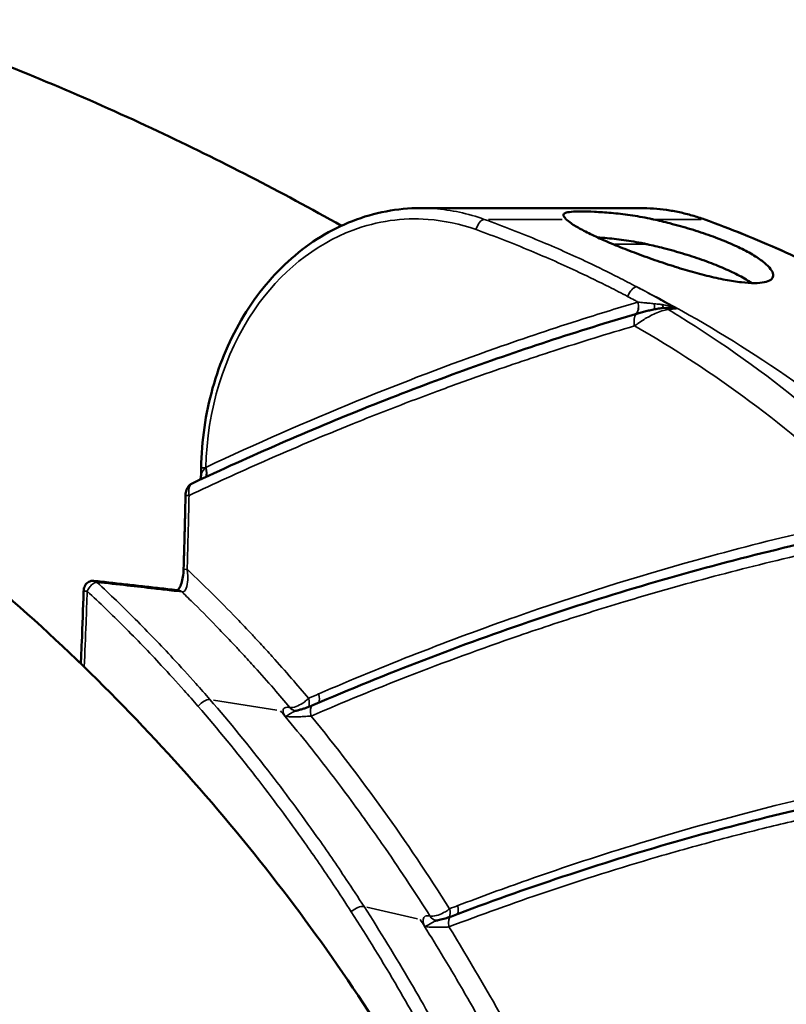
# Model space of a CAD drawing. Units: millimetres. Extents: x 4034 to 19325, y 10709 to 26997.
# Drawn here: x 6216 to 6363, y 11717 to 11906 of the extents above; entities that cross this region are included whole.
import ezdxf

# ---------------------------------------------------------------- set-up
doc = ezdxf.new("R2010")
doc.units = ezdxf.units.MM
doc.layers.add('MD_Visible', color=7, linetype='Continuous', lineweight=50)
doc.layers.add('MD_Visible Narrow', color=7, linetype='Continuous', lineweight=35)
doc.styles.get("Standard").update_dxf_attribs({"font": 'arial.ttf'})
doc.dimstyles.get("Standard").update_dxf_attribs({"dimtxt": 0.18, "dimasz": 0.18, "dimexe": 0.18, "dimexo": 0.0625, "dimgap": 0.09, "dimtad": 0, "dimtih": 1, "dimtoh": 1, "dimdec": 4, "dimzin": 0, "dimdsep": 46, "dimtxsty": 'Standard', "dimcen": 0.09, "dimadec": 0, "dimazin": 0, "dimtfac": 1, "dimtdec": 4, "dimtofl": 0, "dimtmove": 0, "dimatfit": 3, "dimfxl": 1, "dimtolj": 1, "dimtzin": 0, "dimarcsym": 0})

# ---------------------------------------------------------------- blocks, each defined once
blk = doc.blocks.new('CustomObjectsInViewport4_0')
at = {"layer": 'MD_Visible', "extrusion": (0, 1, 0)}
blk.add_line((6293, 11870), (6335.27, 11870), dxfattribs=at)
at = {"layer": 'MD_Visible'}
blk.add_ellipse((5822.55, 11844.55), major_axis=(0, 787.35), ratio=0.544162, start_param=4.679397, end_param=4.681249, dxfattribs=at)
for points, knots in [([(6099.62, 12449.47), (6174.14, 12413.92), (6244.95, 12371.48), (6382.9, 12265.18), (6449.05, 12199.4), (6557.8, 12043.36), (6600.57, 11952.26), (6635.69, 11773.86), (6636.85, 11691.14), (6615.66, 11578.53), (6606.84, 11546.26), (6595.65, 11515.11)], [5.264415, 5.264415, 5.264415, 5.264415, 5.543119, 5.543119, 5.853101, 5.853101, 6.160851, 6.160851, 6.39585, 6.39585, 6.49251, 6.49251, 6.49251, 6.49251]), ([(5890.53, 11884.8), (5890.54, 11884.8), (5899.45, 11890.75), (5918.17, 11901.56), (5948.69, 11914.32), (5981.39, 11923.52), (6015.92, 11929.08), (6051.98, 11930.94), (6089.2, 11929.08), (6127.24, 11923.52), (6165.72, 11914.32), (6204.27, 11901.56), (6241.77, 11885.68), (6266.1, 11873.14), (6277.75, 11866.61)], [0.4218638, 0.4218638, 0.4218638, 0.4218638, 0.421875, 0.4375, 0.453125, 0.46875, 0.484375, 0.5, 0.515625, 0.53125, 0.546875, 0.5625, 0.578125, 0.5928266, 0.5928266, 0.5928266, 0.5928266]), ([(5426.11, 11425.87), (5435.43, 11426.88), (5444.74, 11427.88), (5457.6, 11429.23), (5459.68, 11429.5), (5463.9, 11430.28), (5465.53, 11430.74), (5468.52, 11431.82), (5469.39, 11432.21), (5472.79, 11434.97), (5474.2, 11436.26), (5478.44, 11440.77), (5481.64, 11444.76), (5488.43, 11454.3), (5492.09, 11459.96), (5500.97, 11474.05), (5505.68, 11482.18), (5515.21, 11500.71), (5519.91, 11510.68), (5529.47, 11531.73), (5534.36, 11542.93), (5544.88, 11566.93), (5550.56, 11579.85), (5563.01, 11607), (5569.8, 11621.31), (5584.97, 11650.26), (5593.56, 11664.89), (5613.55, 11695.44), (5625.22, 11711.23), (5650.19, 11741.24), (5663.55, 11755.5), (5691.71, 11782.21), (5706.6, 11794.71), (5737.46, 11817.6), (5753.49, 11828.13), (5787.3, 11847.56), (5805.2, 11856.37), (5841.43, 11871.22), (5859.84, 11877.31), (5896.68, 11886.55), (5915.18, 11889.77), (5951.84, 11893.24), (5970.11, 11893.58), (6005.82, 11891.29), (6023.33, 11888.79), (6057.73, 11881.21), (6074.7, 11876.11), (6108.09, 11863.39), (6124.56, 11855.69), (6156.75, 11837.85), (6172.51, 11827.6), (6203.12, 11804.72), (6218.11, 11791.92), (6245.56, 11764.51), (6258.2, 11749.95), (6280.97, 11719.34), (6291.23, 11703.28), (6308.98, 11670.11), (6316.61, 11652.96), (6328.75, 11618.28), (6333.12, 11600.41), (6337.53, 11568.37), (6338.49, 11553.95), (6338.56, 11522.9), (6337.33, 11506.24), (6332.21, 11473.67), (6328.32, 11457.65), (6317.57, 11428.88), (6310.49, 11415.94), (6297.01, 11396.84), (6290.74, 11389.38), (6275.82, 11373.91), (6266.92, 11366.23), (6247.09, 11351.79), (6235.99, 11345.21), (6219.24, 11337.68), (6214.06, 11335.65), (6208.7, 11333.93)], [0, 0, 0, 0, 5.000004, 5.000004, 6.905962, 6.905962, 8.998777, 8.998777, 12.297877, 12.297877, 13.87155, 13.87155, 16.374351, 16.374351, 19.031829, 19.031829, 22.76099, 22.76099, 26.384815, 26.384815, 30.147112, 30.147112, 34.375197, 34.375197, 39.111435, 39.111435, 44.232145, 44.232145, 50.226063, 50.226063, 56.292886, 56.292886, 62.444778, 62.444778, 68.656318, 68.656318, 75.236178, 75.236178, 81.744902, 81.744902, 88.121616, 88.121616, 94.352927, 94.352927, 100.41329, 100.41329, 106.505111, 106.505111, 112.740468, 112.740468, 119.142245, 119.142245, 125.733866, 125.733866, 132.105599, 132.105599, 138.310102, 138.310102, 144.322066, 144.322066, 150.047321, 150.047321, 154.693943, 154.693943, 160.12458, 160.12458, 165.57046, 165.57046, 170.477747, 170.477747, 174.16799, 174.16799, 178.807784, 178.807784, 184.034171, 184.034171, 186.288329, 186.288329, 186.288329, 186.288329]), ([(6250.78, 11820.03), (6250.83, 11822.62), (6251.03, 11825.22), (6251.77, 11830.35), (6252.3, 11832.87), (6253.68, 11837.82), (6254.53, 11840.23), (6256.51, 11844.86), (6257.65, 11847.11), (6260.23, 11851.36), (6261.65, 11853.36), (6264.73, 11857.07), (6266.39, 11858.78), (6269.94, 11861.89), (6271.83, 11863.28), (6275.76, 11865.69), (6277.79, 11866.7), (6282, 11868.34), (6284.16, 11868.96), (6288.54, 11869.79), (6290.77, 11870), (6293, 11870)], [-8.92782, -8.92782, -8.92782, -8.92782, -8.176556, -8.176556, -7.425292, -7.425292, -6.674028, -6.674028, -5.922764, -5.922764, -5.1715, -5.1715, -4.420236, -4.420236, -3.668972, -3.668972, -2.917708, -2.917708, -2.166444, -2.166444, -1.41518, -1.41518, -1.41518, -1.41518]), ([(6321.02, 11867.83), (6320.96, 11867.88), (6320.92, 11867.93), (6320.63, 11868.24), (6320.48, 11868.47), (6320.46, 11868.83), (6320.59, 11868.97), (6321.11, 11869.17), (6321.5, 11869.24), (6322.54, 11869.34), (6323.18, 11869.36), (6323.9, 11869.36), (6324.62, 11869.36), (6325.48, 11869.34), (6327.41, 11869.24), (6328.49, 11869.17), (6330.8, 11868.97), (6332.03, 11868.83), (6334.55, 11868.47), (6335.84, 11868.24), (6337.33, 11867.93), (6337.56, 11867.88), (6337.78, 11867.83)], [-1.66107, -1.66107, -1.66107, -1.66107, -1.591469, -1.591469, -1.193602, -1.193602, -0.795734, -0.795734, -0.397867, -0.397867, 0, 0, 0, 0.397867, 0.397867, 0.795734, 0.795734, 1.193602, 1.193602, 1.591469, 1.591469, 1.66107, 1.66107, 1.66107, 1.66107]), ([(6347.67, 11867.8), (6346.87, 11868.09), (6346.06, 11868.35), (6344.43, 11868.82), (6343.61, 11869.03), (6341.96, 11869.38), (6341.13, 11869.53), (6339.46, 11869.76), (6338.62, 11869.85), (6336.95, 11869.97), (6336.11, 11870), (6335.27, 11870)], [5.9877724, 5.9877724, 5.9877724, 5.9877724, 6.046855, 6.046855, 6.1059376, 6.1059376, 6.1650201, 6.1650201, 6.2241027, 6.2241027, 6.2831853, 6.2831853, 6.2831853, 6.2831853]), ([(6337.78, 11867.83), (6338.81, 11867.61), (6339.88, 11867.35), (6342.29, 11866.73), (6343.64, 11866.35), (6346.29, 11865.55), (6347.58, 11865.12), (6350.03, 11864.24), (6351.17, 11863.79), (6353.26, 11862.9), (6354.27, 11862.44), (6356.12, 11861.49), (6356.96, 11861.01), (6358.4, 11860.07), (6359.01, 11859.61), (6359.96, 11858.75), (6360.3, 11858.35), (6360.74, 11857.63), (6360.84, 11857.29), (6360.79, 11856.69), (6360.63, 11856.42), (6360.05, 11856), (6359.63, 11855.83), (6358.57, 11855.62), (6357.92, 11855.57), (6356.48, 11855.57), (6355.64, 11855.62), (6353.76, 11855.83), (6352.71, 11856), (6350.47, 11856.42), (6349.28, 11856.69), (6346.84, 11857.29), (6345.58, 11857.63), (6343.12, 11858.35), (6341.82, 11858.75), (6339.19, 11859.61), (6337.85, 11860.07), (6335.24, 11861.01), (6333.96, 11861.49), (6331.53, 11862.44), (6330.39, 11862.9), (6328.3, 11863.79), (6327.29, 11864.24), (6325.42, 11865.12), (6324.57, 11865.55), (6323.09, 11866.35), (6322.47, 11866.73), (6321.57, 11867.35), (6321.25, 11867.61), (6321.02, 11867.83)], [1.659638, 1.659638, 1.659638, 1.659638, 1.977961, 1.977961, 2.37358, 2.37358, 2.7692, 2.7692, 3.16482, 3.16482, 3.56147, 3.56147, 3.958119, 3.958119, 4.354768, 4.354768, 4.751418, 4.751418, 5.147108, 5.147108, 5.542798, 5.542798, 5.938488, 5.938488, 6.334178, 6.334178, 6.729868, 6.729868, 7.125558, 7.125558, 7.521248, 7.521248, 7.916938, 7.916938, 8.313587, 8.313587, 8.710236, 8.710236, 9.106886, 9.106886, 9.503535, 9.503535, 9.899155, 9.899155, 10.294775, 10.294775, 10.690395, 10.690395, 11.008718, 11.008718, 11.008718, 11.008718]), ([(6383.73, 11851.01), (6381.4, 11852.35), (6379.06, 11853.64), (6374.34, 11856.15), (6371.96, 11857.36), (6367.18, 11859.68), (6364.77, 11860.8), (6359.93, 11862.96), (6357.5, 11863.99), (6352.6, 11865.96), (6350.14, 11866.9), (6347.67, 11867.8)], [5.8340839, 5.8340839, 5.8340839, 5.8340839, 5.8648216, 5.8648216, 5.8955593, 5.8955593, 5.926297, 5.926297, 5.9570347, 5.9570347, 5.9877724, 5.9877724, 5.9877724, 5.9877724]), ([(6327.04, 11864.36), (6327.49, 11864.33), (6327.95, 11864.3), (6329.58, 11864.16), (6330.81, 11864.03), (6333.34, 11863.68), (6334.64, 11863.46), (6336.12, 11863.15), (6336.34, 11863.1), (6336.56, 11863.05)], [0.634238, 0.634238, 0.634238, 0.634238, 0.796858, 0.796858, 1.195287, 1.195287, 1.593715, 1.593715, 1.661424, 1.661424, 1.661424, 1.661424]), ([(6336.56, 11863.05), (6337.59, 11862.82), (6338.66, 11862.57), (6341.07, 11861.95), (6342.42, 11861.57), (6345.07, 11860.76), (6346.36, 11860.34), (6348.8, 11859.46), (6349.95, 11859), (6352.04, 11858.11), (6353.05, 11857.65), (6354.89, 11856.69), (6355.73, 11856.21), (6356.54, 11855.69), (6356.62, 11855.63), (6356.7, 11855.58)], [1.659639, 1.659639, 1.659639, 1.659639, 1.977973, 1.977973, 2.373596, 2.373596, 2.769219, 2.769219, 3.164842, 3.164842, 3.561531, 3.561531, 3.958219, 3.958219, 4.004205, 4.004205, 4.004205, 4.004205]), ([(6249.05, 11817.03), (6254.66, 11819.67), (6260.3, 11822.23), (6271.61, 11827.15), (6277.29, 11829.53), (6288.69, 11834.08), (6294.41, 11836.26), (6305.88, 11840.44), (6311.64, 11842.44), (6323.2, 11846.24), (6328.99, 11848.04), (6334.8, 11849.74)], [0.099882, 0.099882, 0.099882, 0.099882, 2.232574, 2.232574, 4.365266, 4.365266, 6.497958, 6.497958, 8.63065, 8.63065, 10.763342, 10.763342, 10.763342, 10.763342]), ([(6339.51, 11850.76), (6339.19, 11850.73), (6338.86, 11850.68), (6338.19, 11850.57), (6337.86, 11850.5), (6337.2, 11850.36), (6336.88, 11850.29), (6336.26, 11850.14), (6335.95, 11850.06), (6335.36, 11849.9), (6335.07, 11849.82), (6334.8, 11849.74)], [0.0134043, 0.0134043, 0.0134043, 0.0134043, 0.1057965, 0.1057965, 0.1981888, 0.1981888, 0.2905811, 0.2905811, 0.3829733, 0.3829733, 0.4753656, 0.4753656, 0.4753656, 0.4753656]), ([(6250.76, 11818.58), (6250.75, 11818.33), (6250.71, 11818.12), (6250.63, 11817.87), (6250.6, 11817.81), (6250.58, 11817.75)], [-0.45405547, -0.45405547, -0.45405547, -0.45405547, -0.41552072, -0.41552072, -0.39706632, -0.39706632, -0.39706632, -0.39706632]), ([(6249.05, 11817.03), (6248.86, 11816.94), (6248.71, 11816.83), (6248.42, 11816.57), (6248.3, 11816.42), (6248.1, 11816.11), (6248.03, 11815.95), (6247.91, 11815.63), (6247.87, 11815.47), (6247.8, 11815.16), (6247.78, 11815.01), (6247.77, 11814.8), (6247.77, 11814.75), (6247.77, 11814.69)], [0.0265494, 0.0265494, 0.0265494, 0.0265494, 0.0458319, 0.0458319, 0.0712061, 0.0712061, 0.0982648, 0.0982648, 0.1253235, 0.1253235, 0.1523823, 0.1523823, 0.161843, 0.161843, 0.161843, 0.161843]), ([(6247.4, 11800.46), (6247.43, 11801.41), (6247.46, 11802.36), (6247.51, 11804.26), (6247.54, 11805.2), (6247.59, 11807.1), (6247.61, 11808.05), (6247.66, 11809.95), (6247.68, 11810.9), (6247.73, 11812.79), (6247.75, 11813.74), (6247.77, 11814.69)], [-1.425928, -1.425928, -1.425928, -1.425928, -1.140742, -1.140742, -0.855557, -0.855557, -0.570371, -0.570371, -0.285186, -0.285186, 0, 0, 0, 0]), ([(6272.28, 11774.36), (6279.36, 11777.4), (6286.47, 11780.3), (6300.75, 11785.79), (6307.93, 11788.39), (6322.34, 11793.27), (6329.57, 11795.56), (6344.08, 11799.82), (6351.36, 11801.8), (6365.95, 11805.42), (6373.26, 11807.08), (6380.58, 11808.57)], [0, 0, 0, 0, 2.630701, 2.630701, 5.261401, 5.261401, 7.892102, 7.892102, 10.522803, 10.522803, 13.153504, 13.153504, 13.153504, 13.153504]), ([(6247.4, 11800.46), (6247.39, 11799.99), (6247.34, 11799.52), (6247.2, 11798.61), (6247.1, 11798.19), (6246.86, 11797.44), (6246.72, 11797.11), (6246.48, 11796.7), (6246.38, 11796.58), (6246.31, 11796.5), (6246.3, 11796.49), (6246.29, 11796.49)], [0, 0, 0, 0, 0.1602476, 0.1602476, 0.3204952, 0.3204952, 0.4791811, 0.4791811, 0.5877201, 0.5877201, 0.6042468, 0.6042468, 0.6042468, 0.6042468]), ([(6230.13, 11798.29), (6229.96, 11798.31), (6229.78, 11798.3), (6229.44, 11798.23), (6229.29, 11798.16), (6229, 11798.01), (6228.88, 11797.91), (6228.65, 11797.68), (6228.56, 11797.55), (6228.4, 11797.28), (6228.34, 11797.13), (6228.25, 11796.86), (6228.22, 11796.73), (6228.19, 11796.49), (6228.17, 11796.37), (6228.17, 11796.25)], [0, 0, 0, 0, 0.00705028, 0.00705028, 0.0143208, 0.0143208, 0.02324347, 0.02324347, 0.03571325, 0.03571325, 0.05338893, 0.05338893, 0.07106461, 0.07106461, 0.0883784, 0.0883784, 0.0883784, 0.0883784]), ([(6230.13, 11798.29), (6231.22, 11798.17), (6232.3, 11798.05), (6234.48, 11797.8), (6235.57, 11797.68), (6237.74, 11797.44), (6238.83, 11797.32), (6241, 11797.08), (6242.09, 11796.95), (6244.26, 11796.71), (6245.35, 11796.59), (6246.44, 11796.47)], [-2.999826, -2.999826, -2.999826, -2.999826, -2.399861, -2.399861, -1.799895, -1.799895, -1.19993, -1.19993, -0.599965, -0.599965, 0, 0, 0, 0]), ([(6227.63, 11782.34), (6227.69, 11783.73), (6227.75, 11785.11), (6227.94, 11789.74), (6228.06, 11793), (6228.17, 11796.25)], [-1.395702, -1.395702, -1.395702, -1.395702, -0.979811, -0.979811, 0, 0, 0, 0]), ([(6153.38, 11425.84), (6162.25, 11426.86), (6171.14, 11427.86), (6183.42, 11429.22), (6185.22, 11429.46), (6188.92, 11430.18), (6190.38, 11430.57), (6194.29, 11431.95), (6196.79, 11433.13), (6204.93, 11440.04), (6209.76, 11445.27), (6218.21, 11456.99), (6222.1, 11463.38), (6229.15, 11476.47), (6232.42, 11483.94), (6238.36, 11502.31), (6240.62, 11513.74), (6242.02, 11536.45), (6241.51, 11547.66), (6238.14, 11570), (6235.32, 11581.14), (6227.62, 11604.46), (6222.88, 11616.4), (6210.77, 11642.23), (6203.02, 11655.9), (6185.8, 11681.48), (6176.27, 11693.44), (6155.65, 11715.48), (6144.47, 11725.55), (6120.49, 11744.16), (6107.68, 11752.6), (6080.54, 11767.54), (6066.14, 11773.95), (6036.66, 11784.06), (6021.52, 11787.8), (5993.27, 11792.11), (5980.18, 11793.1), (5966.99, 11793.1)], [0, 0, 0, 0, 5.000004, 5.000004, 6.907919, 6.907919, 8.861157, 8.861157, 12.934507, 12.934507, 16.543014, 16.543014, 19.584348, 19.584348, 23.058438, 23.058438, 27.493413, 27.493413, 31.356755, 31.356755, 35.140189, 35.140189, 39.368822, 39.368822, 44.693499, 44.693499, 50.063703, 50.063703, 55.533156, 55.533156, 61.252072, 61.252072, 67.239454, 67.239454, 73.207064, 73.207064, 78.208145, 78.208145, 78.208145, 78.208145]), ([(6269.19, 11773.32), (6269.41, 11773.38), (6269.64, 11773.44), (6270.07, 11773.56), (6270.29, 11773.63), (6270.72, 11773.77), (6270.93, 11773.84), (6271.34, 11773.98), (6271.54, 11774.06), (6271.92, 11774.21), (6272.11, 11774.28), (6272.28, 11774.36)], [-0.378457, -0.378457, -0.378457, -0.378457, -0.3027656, -0.3027656, -0.2270742, -0.2270742, -0.1513828, -0.1513828, -0.0756914, -0.0756914, 0, 0, 0, 0]), ([(6269.19, 11773.32), (6269.14, 11773.31), (6269.09, 11773.3), (6269.01, 11773.29), (6268.97, 11773.29), (6268.92, 11773.28), (6268.9, 11773.28), (6268.87, 11773.28), (6268.86, 11773.28), (6268.86, 11773.28), (6268.86, 11773.28), (6268.86, 11773.28)], [0.46194, 0.46194, 0.46194, 0.46194, 0.4909698, 0.4909698, 0.5199996, 0.5199996, 0.5490293, 0.5490293, 0.5780591, 0.5780591, 0.5851572, 0.5851572, 0.5851572, 0.5851572]), ([(6298.91, 11733.73), (6306.01, 11736.43), (6313.16, 11738.98), (6327.51, 11743.76), (6334.71, 11745.99), (6349.16, 11750.14), (6356.4, 11752.04), (6370.93, 11755.53), (6378.21, 11757.11), (6392.78, 11759.93), (6400.07, 11761.18), (6407.37, 11762.25)], [0, 0, 0, 0, 2.595714, 2.595714, 5.191428, 5.191428, 7.787142, 7.787142, 10.382856, 10.382856, 12.978569, 12.978569, 12.978569, 12.978569]), ([(6296.34, 11732.98), (6296.28, 11732.97), (6296.23, 11732.96), (6296.14, 11732.95), (6296.1, 11732.95), (6296.04, 11732.95), (6296.01, 11732.95), (6295.97, 11732.95), (6295.96, 11732.96), (6295.95, 11732.96), (6295.95, 11732.96), (6295.95, 11732.96)], [0.4948583, 0.4948583, 0.4948583, 0.4948583, 0.5245932, 0.5245932, 0.554328, 0.554328, 0.5840629, 0.5840629, 0.6137978, 0.6137978, 0.6329887, 0.6329887, 0.6329887, 0.6329887]), ([(6296.34, 11732.98), (6296.52, 11733.02), (6296.71, 11733.06), (6297.07, 11733.15), (6297.25, 11733.2), (6297.61, 11733.3), (6297.78, 11733.35), (6298.12, 11733.46), (6298.29, 11733.51), (6298.61, 11733.62), (6298.76, 11733.68), (6298.91, 11733.73)], [-0.3167653, -0.3167653, -0.3167653, -0.3167653, -0.2534122, -0.2534122, -0.1900592, -0.1900592, -0.1267061, -0.1267061, -0.0633531, -0.0633531, 0, 0, 0, 0])]:
    blk.add_open_spline(points, degree=3, knots=knots, dxfattribs=at)
at = {"layer": 'MD_Visible Narrow', "extrusion": (0, 1, 0)}
for p, q in [((6320.23, 11867.83), (6306.04, 11867.83)), ((6338.27, 11867.83), (6346.99, 11867.83)), ((6330.37, 11863.05), (6336.23, 11863.05)), ((6265.35, 11773.4), (6253.14, 11775.34)), ((6292.37, 11733.25), (6282.65, 11735.5))]:
    blk.add_line(p, q, dxfattribs=at)
at = {"layer": 'MD_Visible Narrow', "extrusion": (1.22465e-16, 0, -1)}
for centre, major_axis, ratio, start_param, end_param in [((6335.27, 11820), (0, 50), 0.838671, 0.014771, 0.280642), ((6333.47, 11851.9), (-0.71, 2.4), 0.529322, 1.777494, 2.874033), ((6335.5, 11847.35), (-0.7, 2.4), 0.530022, -1.351229, -0.071117), ((6229.96, 11796.8), (0.17, 1.49), 0.837126, 0.027768, 0.527593), ((6272.03, 11776.73), (-0.99, 2.3), 0.486912, 1.908203, 2.67918), ((6270.08, 11775.89), (-1, 2.29), 0.485798, 1.909353, 2.654701), ((6297.22, 11735.5), (-0.9, 2.33), 0.484248, 1.924344, 2.650024)]:
    blk.add_ellipse(centre, major_axis=major_axis, ratio=ratio, start_param=start_param, end_param=end_param, dxfattribs=at)
at = {"layer": 'MD_Visible Narrow'}
for centre, major_axis, ratio, start_param, end_param in [((6304.76, 11865.92), (0.68, 1.88), 0.512983, 0.265901, 1.70796), ((6346.99, 11865.92), (0.68, 1.88), 0.521046, 0.009343, 0.177517), ((6333.91, 11853.02), (0.94, 1.77), 0.492764, 0.336821, 1.761829), ((6337.35, 11852.91), (-0.55, 2.44), 0.138371, 3.347086, 4.076972), ((6339.54, 11853.27), (-0.15, 2.5), 0.061583, 2.446792, 3.09016), ((6339.85, 11848.28), (-0.19, 2.49), 0.727205, -0.504822, -0.048183), ((6250.21, 11820.14), (-1.08, 2.25), 0.522699, 3.557101, 4.38681), ((6249.27, 11814.66), (-1.5, 0.03), 0.031932, -0.944781, -0.049725), ((6272.02, 11776.73), (-0.99, 2.3), 0.486904, 3.604029, 4.374966), ((6251.25, 11773.98), (1.51, 1.31), 0.450436, 0.44015, 1.852819), ((6273.27, 11772.06), (-0.99, 2.3), 0.48548, 0.063593, 1.208271), ((6269.26, 11775.75), (0.39, 2.47), 0.835359, 2.547013, 3.107455), ((6269.36, 11775.74), (0.39, 2.47), 0.835359, 2.544877, 3.068724), ((6280.74, 11734.35), (1.68, 1.08), 0.431803, 0.475766, 1.888847), ((6298.79, 11736.1), (-0.89, 2.34), 0.485141, 3.625331, 4.360277), ((6298.8, 11736.11), (-0.89, 2.34), 0.485149, 3.625307, 4.360293), ((6296.51, 11735.39), (0.56, 2.44), 0.83192, 2.487428, 3.106444), ((6296.51, 11735.39), (0.56, 2.44), 0.83192, 2.487435, 3.106568), ((6299.79, 11731.39), (-0.89, 2.34), 0.484103, 0.062797, 1.193142)]:
    blk.add_ellipse(centre, major_axis=major_axis, ratio=ratio, start_param=start_param, end_param=end_param, dxfattribs=at)
at = {"layer": 'MD_Visible Narrow', "extrusion": (1.22465e-16, -2.18953e-47, -1)}
blk.add_ellipse((6274.23, 11580.83), major_axis=(0, 300), ratio=0.838671, start_param=0.303129, end_param=0.442013, dxfattribs=at)
at = {"layer": 'MD_Visible Narrow', "extrusion": (1.22465e-16, 1.2326e-32, -1)}
blk.add_ellipse((6333.45, 11851.9), major_axis=(-0.71, 2.4), ratio=0.531133, start_param=1.775113, end_param=2.874068, dxfattribs=at)
at = {"layer": 'MD_Visible Narrow', "extrusion": (1.22465e-16, 1.92593e-33, -1)}
blk.add_ellipse((6252.78, 11820), major_axis=(-2, 0.03), ratio=0.026085, start_param=0.048046, end_param=0.912871, dxfattribs=at)
at = {"layer": 'MD_Visible Narrow', "extrusion": (1.22465e-16, 6.16298e-33, -1)}
blk.add_ellipse((6250.32, 11820.19), major_axis=(-1.06, 2.26), ratio=0.49918, start_param=1.88107, end_param=2.721659, dxfattribs=at)
at = {"layer": 'MD_Visible Narrow', "extrusion": (1.22465e-16, -6.16298e-33, -1)}
blk.add_ellipse((6250.33, 11820.2), major_axis=(-1.06, 2.26), ratio=0.496775, start_param=1.879534, end_param=2.721185, dxfattribs=at)
at = {"layer": 'MD_Visible Narrow', "extrusion": (1.22465e-16, 7.70372e-34, -1)}
blk.add_ellipse((6248.9, 11800.42), major_axis=(-1.5, 0.05), ratio=0.046444, start_param=0.049707, end_param=0.944429, dxfattribs=at)
at = {"layer": 'MD_Visible Narrow', "extrusion": (1.22465e-16, -7.70372e-34, -1)}
blk.add_ellipse((6229.67, 11796.2), major_axis=(-1.5, 0.05), ratio=0.052701, start_param=0.049697, end_param=0.944237, dxfattribs=at)
at = {"layer": 'MD_Visible Narrow', "extrusion": (1.22465e-16, -4.62223e-33, -1)}
blk.add_ellipse((6246.27, 11794.98), major_axis=(0.17, 1.49), ratio=0.837125, start_param=0.028629, end_param=0.543946, dxfattribs=at)
at = {"layer": 'MD_Visible Narrow'}
for points, knots in [([(6305.25, 11867.83), (6302.12, 11868.96), (6298.87, 11869.66), (6294.75, 11869.97), (6293.88, 11870), (6293, 11870)], [0, 0, 0, 0, 1.115977, 1.115977, 1.41518, 1.41518, 1.41518, 1.41518]), ([(6251.69, 11820.12), (6251.89, 11831.03), (6255.2, 11841.95), (6265.95, 11857.63), (6272.6, 11863.01), (6284.63, 11867.5), (6289.55, 11868.2), (6297.54, 11867.6), (6300.67, 11866.94), (6303.67, 11865.86)], [-8.921775, -8.921775, -8.921775, -8.921775, -5.638302, -5.638302, -2.859556, -2.859556, -1.115977, -1.115977, 0, 0, 0, 0]), ([(6334.59, 11854.84), (6333.4, 11855.47), (6332.21, 11856.09), (6329.09, 11857.67), (6327.16, 11858.62), (6322.11, 11861), (6318.98, 11862.4), (6312.32, 11865.18), (6308.8, 11866.56), (6305.25, 11867.83)], [0, 0, 0, 0, 0.461159, 0.461159, 1.199014, 1.199014, 2.379582, 2.379582, 3.689274, 3.689274, 3.689274, 3.689274]), ([(6303.67, 11865.86), (6307.2, 11864.59), (6310.7, 11863.23), (6317.31, 11860.47), (6320.42, 11859.09), (6325.44, 11856.73), (6327.35, 11855.79), (6330.45, 11854.23), (6331.64, 11853.61), (6332.82, 11852.99)], [-3.689274, -3.689274, -3.689274, -3.689274, -2.379582, -2.379582, -1.199014, -1.199014, -0.461159, -0.461159, 0, 0, 0, 0]), ([(6462.46, 11703.68), (6462.46, 11703.7), (6462.45, 11703.73), (6462.44, 11703.75), (6456.3, 11723.13), (6447.72, 11741.82), (6437.28, 11759.02), (6431.48, 11768.59), (6425.09, 11777.74), (6418.15, 11786.44), (6406.89, 11800.56), (6394.22, 11813.41), (6380.6, 11824.65), (6373.14, 11830.81), (6365.38, 11836.51), (6357.33, 11841.73), (6349.96, 11846.52), (6342.36, 11850.9), (6334.59, 11854.84)], [-0.007228, -0.007228, -0.007228, -0.007228, 0, 0, 0, 5.877207, 5.877207, 5.877207, 9.142988, 9.142988, 9.142988, 14.444481, 14.444481, 14.444481, 17.350105, 17.350105, 17.350105, 20.011201, 20.011201, 20.011201, 20.011201]), ([(6341.51, 11851), (6341.27, 11851.14), (6341.03, 11851.28), (6340.39, 11851.65), (6339.99, 11851.88), (6339.34, 11852.24), (6339.09, 11852.39), (6338.68, 11852.61), (6338.53, 11852.7), (6338.06, 11852.96), (6337.74, 11853.14), (6336.93, 11853.59), (6336.42, 11853.86), (6335.48, 11854.37), (6335.03, 11854.61), (6334.59, 11854.84)], [-0.9043152, -0.9043152, -0.9043152, -0.9043152, -0.8089126, -0.8089126, -0.6515557, -0.6515557, -0.5532077, -0.5532077, -0.4917402, -0.4917402, -0.3688051, -0.3688051, -0.1721091, -0.1721091, 0, 0, 0, 0]), ([(6334.81, 11851.93), (6331.28, 11850.88), (6327.77, 11849.8), (6318.64, 11846.89), (6313.04, 11845.01), (6298.52, 11839.89), (6289.64, 11836.51), (6271.04, 11828.91), (6261.33, 11824.65), (6251.69, 11820.12)], [-10.407483, -10.407483, -10.407483, -10.407483, -9.106548, -9.106548, -7.025051, -7.025051, -3.694657, -3.694657, -0.016313, -0.016313, -0.016313, -0.016313]), ([(6332.82, 11852.99), (6333.26, 11852.76), (6333.7, 11852.52), (6334.36, 11852.17), (6334.59, 11852.05), (6334.81, 11851.93)], [0, 0, 0, 0, 0.1721091, 0.1721091, 0.2591107, 0.2591107, 0.2591107, 0.2591107]), ([(6334.83, 11851.92), (6334.82, 11851.92), (6334.82, 11851.92), (6334.82, 11851.93), (6334.82, 11851.93), (6334.82, 11851.93), (6334.82, 11851.93), (6334.81, 11851.93), (6334.81, 11851.93), (6334.81, 11851.93)], [-0.002522699, -0.002522699, -0.002522699, -0.002522699, -0.002207362, -0.002207362, -0.001702822, -0.001702822, -0.000895558, -0.000895558, 0, 0, 0, 0]), ([(6337.94, 11851.61), (6337.76, 11851.63), (6337.57, 11851.64), (6337.21, 11851.68), (6337.04, 11851.7), (6336.76, 11851.72), (6336.66, 11851.73), (6336.49, 11851.75), (6336.42, 11851.76), (6336.22, 11851.78), (6336.09, 11851.79), (6335.75, 11851.83), (6335.55, 11851.85), (6335.17, 11851.89), (6335, 11851.91), (6334.83, 11851.92)], [0, 0, 0, 0, 0.0770631, 0.0770631, 0.1465283, 0.1465283, 0.1899441, 0.1899441, 0.217079, 0.217079, 0.2713488, 0.2713488, 0.3581804, 0.3581804, 0.4316355, 0.4316355, 0.4316355, 0.4316355]), ([(6334.14, 11847.33), (6334.35, 11847.49), (6334.57, 11847.65), (6335.16, 11848.07), (6335.56, 11848.33), (6336.63, 11848.98), (6337.36, 11849.37), (6338.97, 11850.09), (6339.88, 11850.41), (6340.6, 11850.5)], [-0.4753656, -0.4753656, -0.4753656, -0.4753656, -0.4159449, -0.4159449, -0.3208718, -0.3208718, -0.1687548, -0.1687548, 0, 0, 0, 0]), ([(6339.56, 11851.41), (6339.49, 11851.42), (6339.42, 11851.43), (6339.24, 11851.46), (6339.14, 11851.48), (6338.86, 11851.51), (6338.69, 11851.53), (6338.32, 11851.57), (6338.13, 11851.59), (6337.94, 11851.61)], [-0.2224728, -0.2224728, -0.2224728, -0.2224728, -0.1946637, -0.1946637, -0.1501691, -0.1501691, -0.0789778, -0.0789778, 0, 0, 0, 0]), ([(6342.19, 11850.61), (6342.05, 11850.67), (6341.9, 11850.73), (6341.57, 11850.86), (6341.4, 11850.92), (6341.11, 11851.01), (6341, 11851.05), (6340.83, 11851.1), (6340.78, 11851.11), (6340.64, 11851.16), (6340.55, 11851.18), (6340.31, 11851.24), (6340.17, 11851.28), (6339.87, 11851.34), (6339.71, 11851.38), (6339.56, 11851.41)], [-0.0012053, -0.0012053, -0.0012053, -0.0012053, 0.0622691, 0.0622691, 0.1348113, 0.1348113, 0.1801502, 0.1801502, 0.2028197, 0.2028197, 0.2390908, 0.2390908, 0.2971246, 0.2971246, 0.3615058, 0.3615058, 0.3615058, 0.3615058]), ([(6339.7, 11850.78), (6339.85, 11850.79), (6340.01, 11850.79), (6340.3, 11850.8), (6340.44, 11850.8), (6340.66, 11850.8), (6340.75, 11850.79), (6340.89, 11850.79), (6340.94, 11850.78), (6341.1, 11850.77), (6341.2, 11850.76), (6341.47, 11850.74), (6341.63, 11850.71), (6341.92, 11850.67), (6342.06, 11850.64), (6342.19, 11850.61)], [-0.3615058, -0.3615058, -0.3615058, -0.3615058, -0.2971246, -0.2971246, -0.2390908, -0.2390908, -0.2028197, -0.2028197, -0.1801502, -0.1801502, -0.1348113, -0.1348113, -0.0622691, -0.0622691, 0.0012053, 0.0012053, 0.0012053, 0.0012053]), ([(6340.6, 11850.5), (6340.67, 11850.51), (6340.75, 11850.52), (6340.94, 11850.53), (6341.05, 11850.54), (6341.35, 11850.57), (6341.53, 11850.58), (6341.87, 11850.6), (6342.03, 11850.6), (6342.19, 11850.61)], [-0.2424719, -0.2424719, -0.2424719, -0.2424719, -0.2121629, -0.2121629, -0.1636686, -0.1636686, -0.0860775, -0.0860775, -0.0094646, -0.0094646, -0.0094646, -0.0094646]), ([(6390.24, 11809.61), (6376.6, 11824.75), (6361.01, 11837.76), (6344.22, 11848.28), (6343.02, 11849.04), (6341.81, 11849.78), (6340.6, 11850.5)], [-8.265744, -8.265744, -8.265744, -8.265744, -1.54352, -1.54352, -1.54352, -1.062762, -1.062762, -1.062762, -1.062762]), ([(6341.51, 11851), (6341.71, 11850.89), (6341.92, 11850.77), (6342.14, 11850.64), (6342.17, 11850.62), (6342.19, 11850.61)], [0.90431517, 0.90431517, 0.90431517, 0.90431517, 0.98348036, 0.98348036, 0.99382888, 0.99382888, 0.99382888, 0.99382888]), ([(6248.45, 11814.72), (6253.23, 11816.97), (6258.02, 11819.15), (6268.51, 11823.76), (6274.21, 11826.17), (6283.51, 11829.92), (6287.09, 11831.33), (6292.48, 11833.38), (6294.28, 11834.06), (6298.96, 11835.79), (6301.84, 11836.83), (6309.35, 11839.48), (6313.99, 11841.05), (6323.79, 11844.22), (6328.96, 11845.82), (6334.14, 11847.33)], [0.061388, 0.061388, 0.061388, 0.061388, 1.883585, 1.883585, 4.036253, 4.036253, 5.381671, 5.381671, 6.05438, 6.05438, 7.130714, 7.130714, 8.852849, 8.852849, 10.763342, 10.763342, 10.763342, 10.763342]), ([(6334.14, 11847.33), (6349.42, 11838.62), (6363.85, 11827.92), (6376.88, 11815.48), (6378.46, 11813.98), (6380.02, 11812.44), (6381.56, 11810.88)], [0.767018, 0.767018, 0.767018, 0.767018, 6.824329, 6.824329, 6.824329, 7.559268, 7.559268, 7.559268, 7.559268]), ([(6251.64, 11820.06), (6251.57, 11819.99), (6251.51, 11819.92), (6251.39, 11819.79), (6251.34, 11819.72), (6251.26, 11819.62), (6251.23, 11819.58), (6251.19, 11819.52), (6251.17, 11819.49), (6251.12, 11819.42), (6251.09, 11819.37), (6251.01, 11819.25), (6250.97, 11819.18), (6250.9, 11819.05), (6250.87, 11818.99), (6250.81, 11818.84), (6250.78, 11818.76), (6250.76, 11818.64), (6250.76, 11818.61), (6250.76, 11818.58)], [0, 0, 0, 0, 0.0571907, 0.0571907, 0.1087429, 0.1087429, 0.1409631, 0.1409631, 0.1611007, 0.1611007, 0.2013758, 0.2013758, 0.2658161, 0.2658161, 0.3222013, 0.3222013, 0.4114853, 0.4114853, 0.4540555, 0.4540555, 0.4540555, 0.4540555]), ([(6251.69, 11820.12), (6251.69, 11820.12), (6251.69, 11820.11), (6251.68, 11820.11), (6251.68, 11820.1), (6251.67, 11820.09), (6251.66, 11820.09), (6251.65, 11820.08), (6251.64, 11820.07), (6251.64, 11820.06)], [0, 0, 0, 0, 0.00185177, 0.00185177, 0.0048146, 0.0048146, 0.00955514, 0.00955514, 0.01481416, 0.01481416, 0.01481416, 0.01481416]), ([(6251.69, 11820.12), (6251.69, 11820.12), (6251.69, 11820.12), (6251.69, 11820.12), (6251.69, 11820.12), (6251.69, 11820.12), (6251.69, 11820.12), (6251.69, 11820.12), (6251.69, 11820.12), (6251.69, 11820.12)], [0, 0, 0, 0, 0.000187694, 0.000187694, 0.000488005, 0.000488005, 0.000968502, 0.000968502, 0.001501554, 0.001501554, 0.001501554, 0.001501554]), ([(6248.45, 11814.72), (6248.42, 11814.87), (6248.4, 11815.03), (6248.38, 11815.42), (6248.39, 11815.66), (6248.46, 11816.23), (6248.56, 11816.53), (6248.81, 11816.87), (6248.92, 11816.97), (6249.05, 11817.03)], [-0.161843, -0.161843, -0.161843, -0.161843, -0.1416127, -0.1416127, -0.1092441, -0.1092441, -0.0574543, -0.0574543, -0.0265494, -0.0265494, -0.0265494, -0.0265494]), ([(6248.09, 11800.5), (6248.11, 11801.33), (6248.14, 11802.16), (6248.19, 11803.94), (6248.21, 11804.88), (6248.25, 11806.42), (6248.27, 11807.02), (6248.29, 11807.9), (6248.3, 11808.2), (6248.32, 11808.97), (6248.33, 11809.45), (6248.36, 11810.68), (6248.38, 11811.44), (6248.41, 11813.04), (6248.43, 11813.88), (6248.45, 11814.72)], [-1.425928, -1.425928, -1.425928, -1.425928, -1.176391, -1.176391, -0.891205, -0.891205, -0.712964, -0.712964, -0.623844, -0.623844, -0.481251, -0.481251, -0.253102, -0.253102, 0, 0, 0, 0]), ([(6381.56, 11810.88), (6376.98, 11809.94), (6372.41, 11808.94), (6360.55, 11806.17), (6353.27, 11804.3), (6334.39, 11799.05), (6322.84, 11795.41), (6298.61, 11786.91), (6285.94, 11781.95), (6273.39, 11776.53)], [-13.224175, -13.224175, -13.224175, -13.224175, -11.571153, -11.571153, -8.926318, -8.926318, -4.694582, -4.694582, 0, 0, 0, 0]), ([(6271.92, 11772.28), (6278.08, 11774.92), (6284.27, 11777.46), (6297.59, 11782.64), (6304.72, 11785.25), (6316.37, 11789.26), (6320.86, 11790.74), (6327.6, 11792.87), (6329.86, 11793.56), (6335.72, 11795.33), (6339.33, 11796.37), (6348.73, 11799), (6354.54, 11800.51), (6366.79, 11803.49), (6373.25, 11804.93), (6379.72, 11806.25)], [0, 0, 0, 0, 2.301863, 2.301863, 4.932564, 4.932564, 6.576752, 6.576752, 7.398846, 7.398846, 8.714196, 8.714196, 10.818757, 10.818757, 13.153504, 13.153504, 13.153504, 13.153504]), ([(6247.09, 11796.16), (6247.43, 11796.12), (6247.72, 11796.4), (6248.08, 11797.31), (6248.17, 11797.88), (6248.21, 11798.88), (6248.2, 11799.29), (6248.15, 11799.97), (6248.12, 11800.24), (6248.09, 11800.5)], [-0.801238, -0.801238, -0.801238, -0.801238, -0.5167985, -0.5167985, -0.2604023, -0.2604023, -0.1001547, -0.1001547, 0, 0, 0, 0]), ([(6271.44, 11775.68), (6270.36, 11776.96), (6269.27, 11778.24), (6266.94, 11780.92), (6265.71, 11782.31), (6263.68, 11784.57), (6262.89, 11785.43), (6261.61, 11786.82), (6261.12, 11787.35), (6259.63, 11788.95), (6258.63, 11790), (6256.01, 11792.72), (6254.38, 11794.38), (6251.28, 11797.44), (6249.83, 11798.85), (6248.27, 11800.33), (6248.18, 11800.42), (6248.09, 11800.5)], [-3.772661, -3.772661, -3.772661, -3.772661, -3.21191, -3.21191, -2.587101, -2.587101, -2.196595, -2.196595, -1.952529, -1.952529, -1.464397, -1.464397, -0.683385, -0.683385, 0, 0, 0.041874, 0.041874, 0.041874, 0.041874]), ([(6228.85, 11796.3), (6228.99, 11796.6), (6229.18, 11796.9), (6229.59, 11797.41), (6229.82, 11797.62), (6230.21, 11797.87), (6230.36, 11797.94), (6230.59, 11797.99), (6230.68, 11798), (6230.76, 11797.99)], [-0.0883784, -0.0883784, -0.0883784, -0.0883784, -0.05700407, -0.05700407, -0.02872298, -0.02872298, -0.0110473, -0.0110473, 0, 0, 0, 0]), ([(6230.76, 11797.99), (6232.69, 11797.77), (6234.63, 11797.56), (6238.3, 11797.14), (6240.04, 11796.95), (6242.87, 11796.63), (6243.96, 11796.51), (6245.73, 11796.31), (6246.41, 11796.23), (6247.09, 11796.16)], [-2.999826, -2.999826, -2.999826, -2.999826, -1.934888, -1.934888, -0.974943, -0.974943, -0.374978, -0.374978, 0, 0, 0, 0]), ([(6252.46, 11775.45), (6251.57, 11776.48), (6250.67, 11777.51), (6248.31, 11780.16), (6246.84, 11781.77), (6242.99, 11785.92), (6240.57, 11788.43), (6235.7, 11793.31), (6233.25, 11795.68), (6230.76, 11797.99)], [0, 0, 0, 0, 0.456046, 0.456046, 1.18572, 1.18572, 2.353197, 2.353197, 3.498311, 3.498311, 3.498311, 3.498311]), ([(6228.29, 11781.71), (6228.41, 11784.54), (6228.53, 11787.37), (6228.71, 11792.23), (6228.78, 11794.26), (6228.85, 11796.3)], [-1.464873, -1.464873, -1.464873, -1.464873, -0.612382, -0.612382, 0, 0, 0, 0]), ([(6228.85, 11796.3), (6231.24, 11794.07), (6233.6, 11791.8), (6235.91, 11789.49), (6238.35, 11787.05), (6240.75, 11784.56), (6243.11, 11782.02), (6244.59, 11780.43), (6246.04, 11778.83), (6247.49, 11777.21), (6248.39, 11776.2), (6249.28, 11775.18), (6250.17, 11774.16)], [-3.460408, -3.460408, -3.460408, -3.460408, -2.353197, -2.353197, -2.353197, -1.18572, -1.18572, -1.18572, -0.456046, -0.456046, -0.456046, 0, 0, 0, 0]), ([(6247.09, 11796.16), (6247.88, 11795.39), (6248.66, 11794.63), (6251.07, 11792.25), (6252.69, 11790.61), (6255.28, 11787.92), (6256.27, 11786.88), (6257.75, 11785.3), (6258.24, 11784.77), (6259.51, 11783.4), (6260.29, 11782.55), (6262.3, 11780.32), (6263.52, 11778.94), (6265.78, 11776.34), (6266.81, 11775.14), (6267.84, 11773.93)], [0.310133, 0.310133, 0.310133, 0.310133, 0.683385, 0.683385, 1.464397, 1.464397, 1.952529, 1.952529, 2.196595, 2.196595, 2.587101, 2.587101, 3.21191, 3.21191, 3.748002, 3.748002, 3.748002, 3.748002]), ([(6273.39, 11776.53), (6273.39, 11776.53), (6273.39, 11776.53), (6273.39, 11776.53), (6273.39, 11776.53), (6273.39, 11776.53), (6273.38, 11776.52), (6273.38, 11776.52), (6273.38, 11776.52), (6273.38, 11776.52)], [-0.001704837, -0.001704837, -0.001704837, -0.001704837, -0.001491733, -0.001491733, -0.001150765, -0.001150765, -0.000605217, -0.000605217, 0, 0, 0, 0]), ([(6250.17, 11774.16), (6253.97, 11769.77), (6257.67, 11765.26), (6264.47, 11756.5), (6267.61, 11752.26), (6272.56, 11745.25), (6274.43, 11742.53), (6277.4, 11738.07), (6278.54, 11736.34), (6279.66, 11734.6)], [-5.503893, -5.503893, -5.503893, -5.503893, -3.550011, -3.550011, -1.788765, -1.788765, -0.687987, -0.687987, 0, 0, 0, 0]), ([(6282.11, 11735.63), (6280.98, 11737.37), (6279.84, 11739.11), (6276.85, 11743.61), (6274.97, 11746.35), (6270, 11753.4), (6266.84, 11757.66), (6260, 11766.49), (6256.29, 11771.03), (6252.46, 11775.45)], [0, 0, 0, 0, 0.687987, 0.687987, 1.788765, 1.788765, 3.550011, 3.550011, 5.503893, 5.503893, 5.503893, 5.503893]), ([(6267.73, 11773.94), (6267.59, 11773.96), (6267.47, 11773.97), (6267.16, 11773.97), (6267, 11773.93), (6266.68, 11773.77), (6266.56, 11773.58), (6266.54, 11773.04), (6266.65, 11772.66), (6266.93, 11772.21)], [-0.6070889, -0.6070889, -0.6070889, -0.6070889, -0.5310832, -0.5310832, -0.409474, -0.409474, -0.2148993, -0.2148993, 0.0009571, 0.0009571, 0.0009571, 0.0009571]), ([(6271.44, 11775.68), (6271.32, 11775.56), (6271.18, 11775.43), (6270.82, 11775.12), (6270.58, 11774.94), (6269.91, 11774.5), (6269.48, 11774.27), (6268.59, 11773.95), (6268.16, 11773.88), (6267.84, 11773.93)], [0, 0, 0, 0, 0.01034149, 0.01034149, 0.02688787, 0.02688787, 0.05336207, 0.05336207, 0.0827319, 0.0827319, 0.0827319, 0.0827319]), ([(6266.93, 11772.21), (6267.43, 11772.33), (6267.78, 11772.64), (6268.39, 11773.01), (6268.67, 11773.16), (6269.03, 11773.28), (6269.11, 11773.3), (6269.19, 11773.32)], [-0.0009571, -0.0009571, -0.0009571, -0.0009571, 0.2148993, 0.2148993, 0.409474, 0.409474, 0.46194, 0.46194, 0.46194, 0.46194]), ([(6266.93, 11772.21), (6267.03, 11772.19), (6267.14, 11772.18), (6267.52, 11772.15), (6267.82, 11772.13), (6268.35, 11772.12), (6268.57, 11772.12), (6269.16, 11772.12), (6269.54, 11772.13), (6270.27, 11772.16), (6270.61, 11772.18), (6271.15, 11772.21), (6271.36, 11772.23), (6271.68, 11772.26), (6271.8, 11772.27), (6271.92, 11772.28)], [-0.9069412, -0.9069412, -0.9069412, -0.9069412, -0.8069101, -0.8069101, -0.6255219, -0.6255219, -0.5121542, -0.5121542, -0.3303395, -0.3303395, -0.1664501, -0.1664501, -0.0640193, -0.0640193, 0, 0, 0, 0]), ([(6266.93, 11772.21), (6268.5, 11770.32), (6270.06, 11768.42), (6273.68, 11763.88), (6275.73, 11761.22), (6279.01, 11756.86), (6280.25, 11755.17), (6282.1, 11752.61), (6282.71, 11751.76), (6284.3, 11749.53), (6285.26, 11748.15), (6287.75, 11744.55), (6289.26, 11742.31), (6292.11, 11737.99), (6293.46, 11735.91), (6294.79, 11733.81)], [0.158321, 0.158321, 0.158321, 0.158321, 0.986928, 0.986928, 2.114846, 2.114846, 2.819795, 2.819795, 3.17227, 3.17227, 3.736229, 3.736229, 4.638563, 4.638563, 5.467426, 5.467426, 5.467426, 5.467426]), ([(6267.84, 11773.93), (6267.83, 11773.93), (6267.83, 11773.93), (6267.82, 11773.93), (6267.81, 11773.93), (6267.79, 11773.93), (6267.78, 11773.93), (6267.76, 11773.94), (6267.74, 11773.94), (6267.73, 11773.94)], [-0.01970347, -0.01970347, -0.01970347, -0.01970347, -0.01724054, -0.01724054, -0.01329985, -0.01329985, -0.00699473, -0.00699473, 0, 0, 0, 0]), ([(6408.83, 11764.48), (6395.84, 11762.56), (6382.87, 11760.1), (6358.3, 11754.44), (6346.7, 11751.33), (6327.93, 11745.61), (6320.73, 11743.24), (6309.08, 11739.14), (6304.61, 11737.5), (6300.15, 11735.8)], [-13.09084, -13.09084, -13.09084, -13.09084, -8.443592, -8.443592, -4.254523, -4.254523, -1.636355, -1.636355, 0, 0, 0, 0]), ([(6298.44, 11731.71), (6304.64, 11734.06), (6310.85, 11736.29), (6324.23, 11740.81), (6331.39, 11743.07), (6343.06, 11746.48), (6347.56, 11747.72), (6354.32, 11749.5), (6356.58, 11750.08), (6362.44, 11751.53), (6366.06, 11752.39), (6375.46, 11754.5), (6381.26, 11755.7), (6393.5, 11758), (6399.94, 11759.08), (6406.38, 11760.03)], [0, 0, 0, 0, 2.27125, 2.27125, 4.866964, 4.866964, 6.489285, 6.489285, 7.300445, 7.300445, 8.598302, 8.598302, 10.674873, 10.674873, 12.978569, 12.978569, 12.978569, 12.978569]), ([(6279.66, 11734.6), (6282.74, 11729.81), (6285.73, 11724.94), (6291.23, 11715.56), (6293.76, 11711.05), (6297.75, 11703.66), (6299.26, 11700.8), (6301.66, 11696.12), (6302.57, 11694.31), (6303.47, 11692.5)], [-5.346677, -5.346677, -5.346677, -5.346677, -3.448607, -3.448607, -1.73767, -1.73767, -0.668335, -0.668335, 0, 0, 0, 0]), ([(6306.02, 11693.3), (6305.12, 11695.12), (6304.2, 11696.94), (6301.79, 11701.64), (6300.28, 11704.52), (6296.28, 11711.95), (6293.73, 11716.48), (6288.21, 11725.91), (6285.21, 11730.81), (6282.11, 11735.63)], [0, 0, 0, 0, 0.668335, 0.668335, 1.73767, 1.73767, 3.448607, 3.448607, 5.346677, 5.346677, 5.346677, 5.346677]), ([(6298.57, 11735.19), (6298.44, 11735.08), (6298.29, 11734.98), (6297.89, 11734.7), (6297.62, 11734.55), (6296.91, 11734.18), (6296.45, 11734), (6295.54, 11733.77), (6295.1, 11733.74), (6294.79, 11733.81)], [0, 0, 0, 0, 0.01012179, 0.01012179, 0.02631665, 0.02631665, 0.05222842, 0.05222842, 0.0809743, 0.0809743, 0.0809743, 0.0809743]), ([(6300.15, 11735.8), (6300.15, 11735.8), (6300.15, 11735.8), (6300.15, 11735.8), (6300.14, 11735.8), (6300.14, 11735.8), (6300.14, 11735.8), (6300.14, 11735.8), (6300.14, 11735.8), (6300.14, 11735.79)], [-0.00179555, -0.00179555, -0.00179555, -0.00179555, -0.00115813, -0.00115813, -0.000583554, -0.000583554, -0.000224444, -0.000224444, 0, 0, 0, 0]), ([(6294.79, 11733.81), (6294.64, 11733.84), (6294.51, 11733.86), (6294.18, 11733.87), (6294.01, 11733.83), (6293.65, 11733.65), (6293.51, 11733.43), (6293.44, 11732.79), (6293.52, 11732.33), (6293.74, 11731.81)], [-0.6435326, -0.6435326, -0.6435326, -0.6435326, -0.5629697, -0.5629697, -0.4340689, -0.4340689, -0.2278278, -0.2278278, 0.000971, 0.000971, 0.000971, 0.000971]), ([(6293.74, 11731.81), (6294.31, 11731.91), (6294.78, 11732.25), (6295.47, 11732.66), (6295.77, 11732.81), (6296.16, 11732.94), (6296.25, 11732.96), (6296.34, 11732.98)], [-0.000971, -0.000971, -0.000971, -0.000971, 0.2278278, 0.2278278, 0.4340689, 0.4340689, 0.4948583, 0.4948583, 0.4948583, 0.4948583]), ([(6294.79, 11733.81), (6294.79, 11733.81), (6294.79, 11733.81), (6294.79, 11733.81), (6294.79, 11733.81), (6294.79, 11733.81), (6294.79, 11733.81), (6294.79, 11733.81), (6294.79, 11733.81), (6294.79, 11733.81)], [-0.00004984217, -0.00004984217, -0.00004984217, -0.00004984217, -0.0000436119, -0.0000436119, -0.00003364346, -0.00003364346, -0.00001769397, -0.00001769397, 0, 0, 0, 0]), ([(6293.74, 11731.81), (6294.98, 11729.83), (6296.21, 11727.84), (6299.1, 11723.04), (6300.76, 11720.22), (6303.4, 11715.6), (6304.4, 11713.82), (6305.89, 11711.14), (6306.39, 11710.24), (6307.66, 11707.9), (6308.44, 11706.46), (6310.45, 11702.69), (6311.66, 11700.37), (6313.94, 11695.93), (6315, 11693.82), (6316.05, 11691.7)], [0.17349, 0.17349, 0.17349, 0.17349, 0.952901, 0.952901, 2.041931, 2.041931, 2.722575, 2.722575, 3.062897, 3.062897, 3.607412, 3.607412, 4.478636, 4.478636, 5.26133, 5.26133, 5.26133, 5.26133]), ([(6293.74, 11731.81), (6293.87, 11731.78), (6294.03, 11731.75), (6294.47, 11731.69), (6294.76, 11731.67), (6295.28, 11731.64), (6295.49, 11731.63), (6296.03, 11731.62), (6296.37, 11731.62), (6297.01, 11731.63), (6297.3, 11731.64), (6297.78, 11731.66), (6297.96, 11731.67), (6298.24, 11731.69), (6298.34, 11731.7), (6298.44, 11731.71)], [-0.8898243, -0.8898243, -0.8898243, -0.8898243, -0.7572404, -0.7572404, -0.5792755, -0.5792755, -0.4680475, -0.4680475, -0.3018906, -0.3018906, -0.1521154, -0.1521154, -0.0585059, -0.0585059, 0, 0, 0, 0])]:
    blk.add_open_spline(points, degree=3, knots=knots, dxfattribs=at)
for points in [[(6339.51, 11850.76), (6339.57, 11850.77), (6339.64, 11850.77), (6339.7, 11850.78)], [(6273.38, 11776.52), (6272.73, 11776.24), (6272.08, 11775.96), (6271.44, 11775.68)], [(6266.02, 11773.29), (6266.33, 11772.93), (6266.63, 11772.57), (6266.93, 11772.21)], [(6298.57, 11735.19), (6290.4, 11748.12), (6281.53, 11760.56), (6271.92, 11772.28)], [(6300.14, 11735.79), (6299.62, 11735.6), (6299.09, 11735.4), (6298.57, 11735.19)], [(6292.91, 11733.13), (6293.19, 11732.69), (6293.47, 11732.25), (6293.74, 11731.81)], [(6319.95, 11692.78), (6313.36, 11706.12), (6306.22, 11719.14), (6298.44, 11731.71)]]:
    blk.add_open_spline(points, degree=3, dxfattribs=at)
blk = doc.blocks.new('*D5')
at = {"color": 0, "lineweight": -2, "transparency": 16777216}
for p, q in [((4482.24, 16963.83), (4481.06, 16963.83)), ((4481.24, 16763.83), (4481.24, 10908.92)), ((4482.24, 10708.92), (4481.06, 10708.92))]:
    blk.add_line(p, q, dxfattribs=at)
at = {"color": 0, "transparency": 16777216}
for points in [[(4447.91, 16763.83), (4514.57, 16763.83), (4481.24, 16963.83)], [(4447.91, 10908.92), (4514.57, 10908.92), (4481.24, 10708.92)]]:
    blk.add_solid(points, dxfattribs=at)
at = {"layer": 'Defpoints', "color": 0, "transparency": 16777216}
for p in [(6754.64, 16963.83), (4481.24, 10708.92), (6798.72, 10708.92)]:
    blk.add_point(p, dxfattribs=at)
at = {"color": 0, "transparency": 16777216, "insert": (4231.24, 13836.37), "char_height": 300, "attachment_point": 5, "rotation": 90}
blk.add_mtext('\\A1;625', dxfattribs=at)

msp = doc.modelspace()

# ---------------------------------------------------------------- block references
at = {"layer": 'MD_Visible'}
msp.add_blockref('CustomObjectsInViewport4_0', (0, 0), dxfattribs=at)

# ---------------------------------------------------------------- dimensions: what is measured, and where the dimension line sits
dim = msp.add_linear_dim(base=(4481.24, 10708.92), p1=(6754.64, 16963.83), p2=(6798.72, 10708.92), angle=90, dimstyle='Standard', override={"dimtxt": 300, "dimasz": 200, "dimgap": 100, "dimtad": 1, "dimtih": 0, "dimdec": 0, "dimlfac": 0.1, "dimrnd": 5, "dimfxlon": 1})
dim.commit()
dim.dimension.update_dxf_attribs({"geometry": '*D5', "text_midpoint": (4231.24, 13836.37)})

doc.saveas('drawing.dxf')
